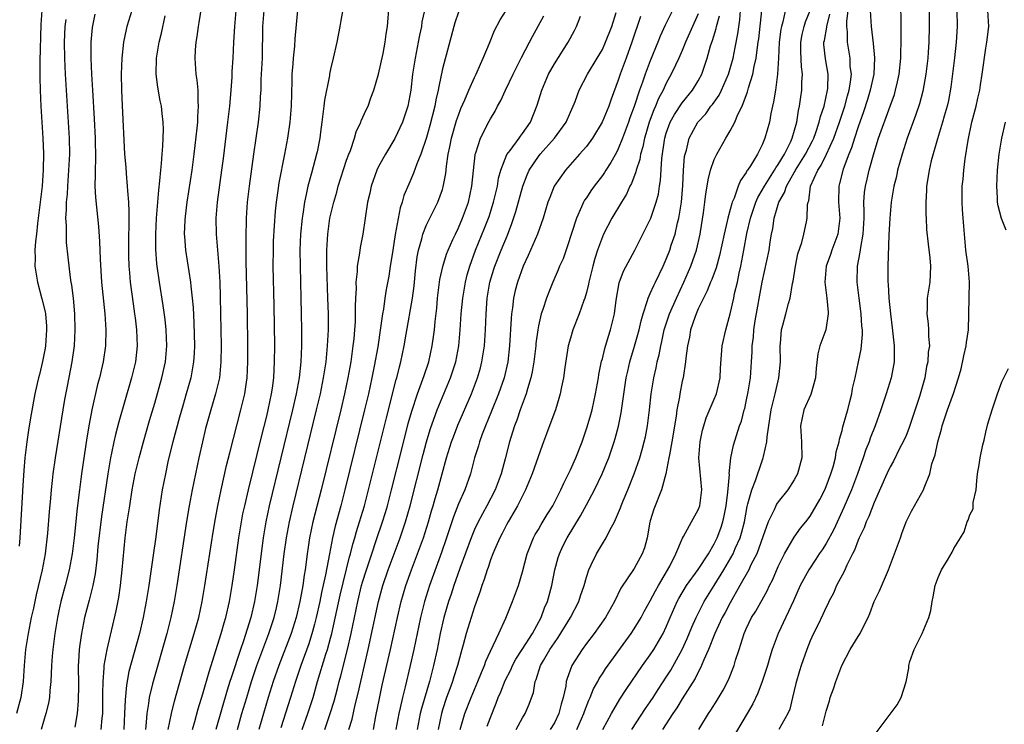
# Model space of a CAD drawing. Units: inches. Extents: x 2643000 to 2646000, y 1518000 to 1519089.
# Drawn here: x 2643230 to 2643353, y 1518412 to 1518500 of the extents above; entities that cross this region are included whole.
import ezdxf

# ---------------------------------------------------------------- set-up
doc = ezdxf.new("R2010")
doc.units = ezdxf.units.IN
doc.header["$MEASUREMENT"] = 0
doc.layers.add('LD26431518_2ft', color=122, linetype='Continuous')

msp = doc.modelspace()

# ---------------------------------------------------------------- linework, layer by layer
at = {"layer": 'LD26431518_2ft'}
for points, elevation in [([(2643253.4, 1518505), (2643252.52, 1518499.48), (2643252.43, 1518499), (2643252.27, 1518497.73), (2643252.13, 1518497), (2643252.04, 1518496.04), (2643252, 1518495), (2643252.15, 1518493), (2643252.28, 1518492.28), (2643252.38, 1518491), (2643252.38, 1518489.62), (2643252.44, 1518489), (2643252.33, 1518487.67), (2643252.33, 1518487), (2643252.27, 1518486.27), (2643251.89, 1518483), (2643251.62, 1518481), (2643251, 1518477), (2643250.79, 1518475.21), (2643250.75, 1518474.75), (2643250.69, 1518473), (2643250.7, 1518472.7), (2643250.84, 1518471), (2643251.47, 1518467), (2643251.51, 1518466.49), (2643251.69, 1518465), (2643251.8, 1518463.8), (2643251.9, 1518461.9), (2643251.95, 1518459), (2643251.91, 1518458.09), (2643251.84, 1518457), (2643251.73, 1518456.27), (2643251.5, 1518455), (2643250.94, 1518453), (2643250.49, 1518451.51), (2643250.08, 1518450.08), (2643249.25, 1518447), (2643248.69, 1518444.69), (2643248.32, 1518443), (2643247.92, 1518441), (2643247.53, 1518438.47), (2643247.12, 1518435.12), (2643246.8, 1518432.8), (2643246.25, 1518429), (2643245.94, 1518427), (2643245.56, 1518425), (2643245.08, 1518423), (2643243.76, 1518418.24), (2643243.45, 1518416.55), (2643243.28, 1518414.72), (2643243.23, 1518413), (2643243.11, 1518411)], 9068), ([(2643270.88, 1518503), (2643270.28, 1518499.72), (2643270.17, 1518499), (2643269.78, 1518497), (2643269.33, 1518495), (2643269, 1518493.65), (2643268.86, 1518493), (2643268.84, 1518492.84), (2643268.24, 1518489.76), (2643268.17, 1518489), (2643268.01, 1518487.99), (2643267.92, 1518487), (2643267.75, 1518485.75), (2643267.63, 1518485), (2643267.3, 1518483.3), (2643267.23, 1518483), (2643266.61, 1518480.61), (2643266.17, 1518479), (2643265.95, 1518477.95), (2643265.72, 1518477), (2643265.51, 1518475.51), (2643265.42, 1518475), (2643265.24, 1518473), (2643265.15, 1518471), (2643265.17, 1518469), (2643265.29, 1518465), (2643265.33, 1518463), (2643265.36, 1518461), (2643265.36, 1518459), (2643265.27, 1518457), (2643265.05, 1518455), (2643264.69, 1518453), (2643264.25, 1518451), (2643261.33, 1518439), (2643260.9, 1518437), (2643260.56, 1518435), (2643259.79, 1518429), (2643259.48, 1518427), (2643259.03, 1518425), (2643258.1, 1518422.1), (2643257.71, 1518421), (2643256.54, 1518417.46), (2643256.41, 1518417), (2643256.07, 1518415.93), (2643254.62, 1518411)], 9060), ([(2643244.34, 1518501.66), (2643243.52, 1518499), (2643243.41, 1518498.59), (2643243.07, 1518497), (2643242.86, 1518495), (2643242.8, 1518493), (2643242.82, 1518491), (2643242.9, 1518489.1), (2643243.23, 1518483), (2643243.36, 1518481.36), (2643243.4, 1518480.6), (2643243.56, 1518479), (2643243.57, 1518478.43), (2643243.7, 1518477), (2643243.77, 1518475.77), (2643243.75, 1518475), (2643243.75, 1518473.75), (2643243.72, 1518473), (2643243.69, 1518471), (2643243.72, 1518470.28), (2643243.74, 1518469), (2643243.83, 1518468.17), (2643243.92, 1518467), (2643244.29, 1518464.29), (2643244.48, 1518463), (2643244.53, 1518462.53), (2643244.72, 1518461), (2643244.79, 1518459), (2643244.57, 1518457), (2643244.09, 1518455), (2643242.48, 1518449.52), (2643242.07, 1518447.93), (2643241.87, 1518447), (2643241.59, 1518445.59), (2643241.46, 1518445), (2643241.11, 1518443), (2643240.33, 1518437.67), (2643239.89, 1518433.89), (2643239.75, 1518432.25), (2643239.52, 1518430.48), (2643239.24, 1518429), (2643238.8, 1518427.2), (2643238.21, 1518425), (2643237.81, 1518423), (2643237.64, 1518421.64), (2643237.54, 1518421), (2643237.47, 1518419.47), (2643237.43, 1518419), (2643237.45, 1518416.55), (2643237.43, 1518414.57), (2643237.3, 1518413), (2643237, 1518411.3)], 9072), ([(2643257.35, 1518411), (2643257.9, 1518413), (2643258.5, 1518415), (2643259.12, 1518417), (2643259.78, 1518419), (2643260.51, 1518421), (2643261.29, 1518423), (2643261.95, 1518425), (2643262.24, 1518426.24), (2643262.41, 1518427), (2643262.73, 1518429), (2643263.2, 1518433), (2643263.47, 1518435), (2643263.84, 1518437), (2643264.31, 1518439), (2643267.25, 1518451), (2643267.72, 1518453), (2643268.12, 1518455), (2643268.23, 1518455.77), (2643268.43, 1518457), (2643268.47, 1518457.53), (2643268.63, 1518459), (2643268.72, 1518461), (2643268.72, 1518463), (2643268.67, 1518465), (2643268.53, 1518469), (2643268.52, 1518471), (2643268.64, 1518473), (2643268.92, 1518475), (2643269.39, 1518477), (2643269.76, 1518478.24), (2643269.96, 1518479), (2643271, 1518482.24), (2643271.27, 1518483), (2643271.47, 1518483.47), (2643271.99, 1518485), (2643272.2, 1518485.8), (2643272.78, 1518487), (2643272.83, 1518487.17), (2643273.45, 1518488.55), (2643273.68, 1518489), (2643274.04, 1518490.04), (2643274.4, 1518491), (2643275, 1518493.02), (2643275.58, 1518495.58), (2643275.84, 1518497), (2643275.96, 1518498.04), (2643276.1, 1518499), (2643276.34, 1518501.66)], 9058), ([(2643326.08, 1518501.92), (2643325.58, 1518499.58), (2643325.41, 1518499), (2643325.35, 1518498.65), (2643325.12, 1518497), (2643325.04, 1518495), (2643324.92, 1518493), (2643324.65, 1518491), (2643324.43, 1518489.57), (2643324.1, 1518488.1), (2643323.9, 1518487), (2643323.35, 1518485), (2643323, 1518484.16), (2643322.42, 1518483), (2643321.53, 1518481.53), (2643321.18, 1518481), (2643321.1, 1518480.9), (2643321, 1518480.7), (2643320.28, 1518479.72), (2643320.01, 1518479), (2643319.49, 1518477.49), (2643319.26, 1518477), (2643319.19, 1518476.81), (2643319, 1518476.06), (2643318.69, 1518475), (2643318.62, 1518474.62), (2643318.24, 1518473), (2643317.68, 1518470.32), (2643317.24, 1518468.76), (2643316.69, 1518467.31), (2643316.55, 1518467), (2643316.11, 1518465.89), (2643315.64, 1518465), (2643315, 1518463.63), (2643314.73, 1518463), (2643314.57, 1518462.57), (2643314.05, 1518461), (2643313.89, 1518460.11), (2643313.65, 1518459), (2643313.45, 1518457.45), (2643313.42, 1518457), (2643313.1, 1518455), (2643313, 1518454.58), (2643312.69, 1518453), (2643312.64, 1518452.64), (2643312.33, 1518451), (2643312.22, 1518450.22), (2643311.7, 1518447), (2643311.39, 1518445.39), (2643311.34, 1518445), (2643310.94, 1518443), (2643310.4, 1518441), (2643309.43, 1518438.57), (2643309, 1518437.1), (2643308.96, 1518436.96), (2643308.59, 1518435), (2643308.27, 1518433.73), (2643307.99, 1518433), (2643307, 1518431.13), (2643305.33, 1518428.67), (2643304.52, 1518427), (2643303.38, 1518425), (2643301.96, 1518423), (2643301, 1518421.75), (2643300.46, 1518421), (2643299.19, 1518419), (2643299.12, 1518418.88), (2643298.6, 1518417.4), (2643298.49, 1518417), (2643298.42, 1518416.42), (2643298.11, 1518415), (2643297.85, 1518414.15), (2643297.57, 1518413), (2643297, 1518411.85), (2643296.49, 1518411)], 9032), ([(2643315.09, 1518411), (2643316.28, 1518413), (2643316.58, 1518413.42), (2643317.35, 1518414.65), (2643318.1, 1518415.9), (2643318.77, 1518417.23), (2643319.48, 1518419), (2643319.68, 1518419.68), (2643320.1, 1518421), (2643320.34, 1518421.66), (2643320.74, 1518423), (2643321, 1518423.6), (2643321.68, 1518425), (2643322.19, 1518425.81), (2643323.64, 1518428.36), (2643323.93, 1518429), (2643324.3, 1518429.7), (2643325, 1518431.39), (2643325.78, 1518433), (2643327, 1518435.08), (2643327.81, 1518436.19), (2643328.47, 1518437), (2643329, 1518437.68), (2643329.77, 1518439), (2643330.2, 1518439.8), (2643330.82, 1518441), (2643331, 1518441.42), (2643331.61, 1518443), (2643331.88, 1518443.88), (2643332.18, 1518445), (2643332.27, 1518445.73), (2643332.63, 1518447), (2643332.66, 1518447.34), (2643333, 1518448.43), (2643333.11, 1518448.89), (2643333.53, 1518450.47), (2643333.7, 1518451), (2643333.95, 1518452.05), (2643334.22, 1518453), (2643334.32, 1518453.68), (2643334.64, 1518455), (2643335.07, 1518457), (2643335.39, 1518458.61), (2643335.55, 1518460.45), (2643335.54, 1518461), (2643335.48, 1518461.48), (2643335.4, 1518463), (2643335.13, 1518465), (2643334.9, 1518467), (2643334.94, 1518469), (2643335.28, 1518470.72), (2643335.33, 1518471.33), (2643335.64, 1518473), (2643335.75, 1518475), (2643335.78, 1518475.78), (2643335.74, 1518477), (2643335.81, 1518478.19), (2643335.92, 1518479), (2643336.12, 1518479.88), (2643336.39, 1518481), (2643337, 1518483.2), (2643337.54, 1518485), (2643339.01, 1518489), (2643339.54, 1518490.46), (2643339.7, 1518491), (2643339.95, 1518492.05), (2643340.15, 1518493), (2643340.34, 1518495), (2643340.33, 1518495.67), (2643340.37, 1518497), (2643340.4, 1518498.4), (2643340.37, 1518499.63), (2643340.36, 1518501.64)], 9022), ([(2643232.86, 1518501), (2643232.75, 1518499.25), (2643232.63, 1518494.63), (2643232.61, 1518492.61), (2643232.66, 1518491), (2643232.75, 1518489), (2643233.01, 1518485), (2643233.08, 1518483.08), (2643233.05, 1518481.05), (2643232.89, 1518479), (2643232.42, 1518475), (2643232.32, 1518474.32), (2643232.19, 1518473), (2643232.06, 1518472.06), (2643232, 1518471), (2643232.02, 1518469.98), (2643232, 1518469), (2643232.31, 1518467), (2643232.88, 1518464.88), (2643233.27, 1518463.27), (2643233.31, 1518463), (2643233.46, 1518461.46), (2643233.47, 1518461), (2643233.33, 1518459), (2643233.29, 1518458.71), (2643232.96, 1518457.04), (2643232.58, 1518455.42), (2643232.46, 1518455), (2643232.29, 1518454.29), (2643232.01, 1518453), (2643231.53, 1518450.47), (2643231.24, 1518448.76), (2643230.97, 1518447), (2643230.73, 1518445), (2643230.6, 1518443.4), (2643230.48, 1518441.52), (2643230.13, 1518435), (2643230.05, 1518433.95)], 9078), ([(2643239.48, 1518500.52), (2643239.15, 1518498.85), (2643238.99, 1518497), (2643239, 1518495), (2643239.08, 1518493), (2643239.19, 1518491), (2643239.41, 1518487.41), (2643239.53, 1518485), (2643239.57, 1518482.43), (2643239.52, 1518481), (2643239.55, 1518480.45), (2643239.51, 1518479), (2643239.56, 1518477.56), (2643239.95, 1518473.95), (2643240.09, 1518472.09), (2643240.15, 1518469.85), (2643240.33, 1518467), (2643240.75, 1518463), (2643240.88, 1518461), (2643240.83, 1518459), (2643240.55, 1518457), (2643240.08, 1518455), (2643239.84, 1518454.16), (2643239.12, 1518451), (2643238.78, 1518449.22), (2643238.49, 1518447.51), (2643237.83, 1518443), (2643237.57, 1518441), (2643237.3, 1518438.7), (2643236.92, 1518435), (2643236.65, 1518433), (2643236.29, 1518431), (2643235.8, 1518429), (2643235.25, 1518427), (2643235, 1518425.85), (2643234.82, 1518425), (2643234.49, 1518423), (2643234.23, 1518421), (2643234.16, 1518420.16), (2643234.08, 1518419), (2643234.05, 1518417.95), (2643234, 1518417), (2643233.87, 1518415.87), (2643233.81, 1518415), (2643233.7, 1518414.3), (2643233.38, 1518413), (2643232.79, 1518411)], 9074), ([(2643240.29, 1518411), (2643240.42, 1518412.42), (2643240.49, 1518413), (2643240.51, 1518415), (2643240.5, 1518415.5), (2643240.52, 1518417), (2643240.67, 1518418.67), (2643240.67, 1518419), (2643241.02, 1518421), (2643242.17, 1518425.83), (2643242.49, 1518427.51), (2643242.71, 1518429), (2643242.93, 1518431), (2643243.29, 1518435), (2643243.55, 1518437), (2643243.76, 1518438.24), (2643243.86, 1518439), (2643244.18, 1518441), (2643244.56, 1518443), (2643245.04, 1518445), (2643245.59, 1518447), (2643246.35, 1518449.65), (2643247, 1518451.85), (2643247.9, 1518455), (2643248.32, 1518457), (2643248.49, 1518459), (2643248.42, 1518461), (2643248.29, 1518462.29), (2643248.06, 1518464.06), (2643247.58, 1518467), (2643247.3, 1518469), (2643247.26, 1518469.26), (2643247.13, 1518471.13), (2643247.13, 1518473), (2643247.23, 1518475), (2643247.5, 1518478.5), (2643247.65, 1518479.65), (2643247.75, 1518481), (2643247.85, 1518481.85), (2643247.92, 1518483), (2643248.02, 1518484.02), (2643248.08, 1518486.08), (2643248.05, 1518487), (2643247.91, 1518488.09), (2643247.82, 1518489), (2643247.68, 1518489.68), (2643247.37, 1518491.37), (2643247.18, 1518493), (2643247.23, 1518495), (2643247.55, 1518497), (2643247.84, 1518498.16), (2643248.31, 1518500.31)], 9070), ([(2643257.13, 1518501), (2643256.97, 1518498.97), (2643256.85, 1518497), (2643256.75, 1518495), (2643256.65, 1518493.35), (2643256.64, 1518492.64), (2643256.48, 1518490.48), (2643256.34, 1518489), (2643256.11, 1518487), (2643255.54, 1518482.46), (2643255.36, 1518481), (2643254.8, 1518477), (2643254.63, 1518475), (2643254.66, 1518473), (2643255.02, 1518469), (2643255.13, 1518467), (2643255.19, 1518465.19), (2643255.24, 1518463), (2643255.31, 1518459), (2643255.28, 1518457), (2643255.08, 1518455), (2643254.61, 1518453), (2643254.01, 1518451), (2643253.35, 1518448.65), (2643252.95, 1518447), (2643252.51, 1518445), (2643252.09, 1518443), (2643251.69, 1518441), (2643251.32, 1518439), (2643250.98, 1518437.02), (2643249.76, 1518429), (2643249.44, 1518427), (2643249.02, 1518425), (2643248.51, 1518423), (2643246.78, 1518417), (2643246.72, 1518416.72), (2643246.31, 1518415), (2643246.23, 1518414.23), (2643246.02, 1518413), (2643245.93, 1518411.93), (2643245.82, 1518411)], 9066), ([(2643248.68, 1518411), (2643249.07, 1518413), (2643249.45, 1518414.55), (2643250.73, 1518419), (2643251.93, 1518423), (2643252.49, 1518425), (2643252.93, 1518427), (2643253.26, 1518429), (2643254.29, 1518435.71), (2643254.59, 1518437.41), (2643254.89, 1518439), (2643255.3, 1518441), (2643255.98, 1518444.02), (2643256.38, 1518445.62), (2643257.78, 1518451), (2643258.26, 1518453), (2643258.46, 1518454.46), (2643258.55, 1518455), (2643258.65, 1518457), (2643258.65, 1518459), (2643258.59, 1518463), (2643258.45, 1518469.55), (2643258.44, 1518471), (2643258.45, 1518472.45), (2643258.43, 1518473), (2643258.48, 1518474.48), (2643258.47, 1518475), (2643258.61, 1518477), (2643258.84, 1518479), (2643259.38, 1518483), (2643259.98, 1518487), (2643260.18, 1518489), (2643260.23, 1518490.23), (2643260.29, 1518491), (2643260.33, 1518492.33), (2643260.46, 1518495), (2643260.53, 1518499), (2643260.69, 1518501)], 9064), ([(2643251.72, 1518411), (2643252.01, 1518412.01), (2643252.42, 1518413.58), (2643253, 1518415.45), (2643253.79, 1518418.21), (2643255.29, 1518423), (2643255.67, 1518424.33), (2643255.88, 1518425), (2643256.33, 1518427), (2643256.67, 1518429), (2643256.97, 1518430.97), (2643257.52, 1518435), (2643257.85, 1518437), (2643258.03, 1518437.97), (2643258.25, 1518439), (2643258.72, 1518441), (2643260.36, 1518447.64), (2643261, 1518450.2), (2643261.19, 1518451), (2643261.6, 1518453), (2643261.71, 1518453.71), (2643261.88, 1518455), (2643261.93, 1518456.07), (2643261.99, 1518457), (2643262.01, 1518459), (2643261.93, 1518464.07), (2643261.83, 1518469), (2643261.84, 1518471), (2643261.87, 1518472.13), (2643261.97, 1518474.03), (2643262.12, 1518475.88), (2643262.23, 1518477), (2643262.45, 1518478.45), (2643262.58, 1518479.42), (2643263.29, 1518483), (2643263.66, 1518485), (2643263.94, 1518487), (2643264.1, 1518489), (2643264.19, 1518492.19), (2643264.2, 1518493), (2643264.32, 1518494.32), (2643264.35, 1518495), (2643264.53, 1518496.53), (2643264.58, 1518497.42), (2643264.75, 1518499.25), (2643264.89, 1518501)], 9062), ([(2643280.75, 1518501), (2643280.43, 1518499.57), (2643280.36, 1518499), (2643280.11, 1518497.89), (2643279.97, 1518497), (2643279.57, 1518495), (2643279.26, 1518493), (2643279.02, 1518491), (2643278.65, 1518489), (2643278, 1518487), (2643277.04, 1518484.96), (2643275.85, 1518483), (2643275, 1518481.47), (2643274.77, 1518481), (2643274.06, 1518479), (2643273.89, 1518478.11), (2643273.62, 1518477), (2643273.04, 1518473), (2643272.7, 1518471.3), (2643272.63, 1518470.63), (2643272.34, 1518469), (2643272.33, 1518468.33), (2643272.17, 1518467), (2643272.19, 1518466.19), (2643272.12, 1518465), (2643272.08, 1518463.92), (2643272.09, 1518463), (2643272.06, 1518462.06), (2643272, 1518461), (2643271.9, 1518459.9), (2643271.8, 1518459), (2643271.51, 1518457), (2643271.15, 1518455), (2643270.73, 1518453), (2643270.26, 1518451), (2643267.8, 1518441), (2643266.78, 1518437), (2643266.37, 1518435), (2643266.18, 1518433.82), (2643266.06, 1518433), (2643265.93, 1518431.93), (2643265.8, 1518431), (2643265.68, 1518430.32), (2643265.51, 1518429), (2643265.42, 1518428.58), (2643265.16, 1518427), (2643264.69, 1518425), (2643264.05, 1518423), (2643262.51, 1518419), (2643261.83, 1518417), (2643261.2, 1518415), (2643260.59, 1518413), (2643260.03, 1518411)], 9056), ([(2643285, 1518500.78), (2643284.55, 1518499.45), (2643284.42, 1518499), (2643283, 1518493.69), (2643282.52, 1518491.48), (2643282.46, 1518491), (2643282.18, 1518489.82), (2643282.04, 1518489), (2643281.43, 1518486.57), (2643281, 1518485.08), (2643280.29, 1518483), (2643279.8, 1518481.8), (2643279.39, 1518480.61), (2643278.77, 1518479.23), (2643278.18, 1518477.82), (2643277.97, 1518477), (2643277.7, 1518476.3), (2643277.07, 1518472.93), (2643276.77, 1518471), (2643276.55, 1518469.45), (2643276.47, 1518469), (2643276.27, 1518467.73), (2643275.95, 1518466.05), (2643275.79, 1518465), (2643275.61, 1518463.61), (2643275.49, 1518463), (2643275.26, 1518461.26), (2643274.89, 1518458.89), (2643274.46, 1518456.46), (2643274.17, 1518455), (2643273.74, 1518453), (2643273.26, 1518451), (2643270.79, 1518441), (2643270.26, 1518439), (2643269.56, 1518436.44), (2643269.24, 1518435), (2643268.85, 1518433), (2643268.37, 1518430.37), (2643267.87, 1518428.13), (2643267.65, 1518427), (2643267.21, 1518425), (2643267, 1518424.17), (2643266.75, 1518423.25), (2643266.27, 1518421.73), (2643265.27, 1518419), (2643264.61, 1518417), (2643263.99, 1518415), (2643262.78, 1518411.22)], 9054), ([(2643265.43, 1518411), (2643266.14, 1518413), (2643266.8, 1518415), (2643267.37, 1518417), (2643268.42, 1518420.42), (2643268.61, 1518421), (2643269, 1518422.43), (2643269.15, 1518423), (2643270.19, 1518427.81), (2643271.38, 1518432.62), (2643271.5, 1518433), (2643271.79, 1518434.21), (2643272.04, 1518435), (2643272.24, 1518435.76), (2643272.63, 1518437), (2643273.22, 1518439), (2643273.75, 1518441), (2643275.99, 1518450.01), (2643277.21, 1518454.79), (2643277.28, 1518455), (2643277.61, 1518456.39), (2643277.8, 1518457), (2643278.22, 1518459), (2643278.46, 1518460.46), (2643279.26, 1518465), (2643279.46, 1518466.54), (2643279.62, 1518468.38), (2643279.83, 1518470.17), (2643280, 1518471), (2643280.41, 1518472.41), (2643280.54, 1518473), (2643281, 1518474.15), (2643281.27, 1518474.73), (2643282.42, 1518477), (2643283, 1518478.6), (2643283.1, 1518478.9), (2643283.41, 1518480.59), (2643283.49, 1518481.49), (2643283.72, 1518483), (2643283.9, 1518483.9), (2643284.14, 1518485), (2643284.77, 1518487.23), (2643285, 1518487.9), (2643285.3, 1518488.7), (2643285.79, 1518489.79), (2643286.28, 1518491), (2643287, 1518492.6), (2643287.2, 1518493), (2643287.74, 1518494.26), (2643288.1, 1518495), (2643288.88, 1518496.88), (2643289.51, 1518498.49), (2643290.2, 1518499.8), (2643290.95, 1518501)], 9052), ([(2643268.26, 1518411), (2643268.96, 1518413), (2643269.45, 1518414.55), (2643269.87, 1518416.13), (2643270.08, 1518417), (2643270.29, 1518417.71), (2643271.11, 1518421), (2643271.56, 1518423), (2643272.39, 1518427), (2643272.88, 1518429), (2643273, 1518429.44), (2643273.48, 1518431), (2643274.15, 1518433), (2643274.76, 1518434.76), (2643275.51, 1518437), (2643275.85, 1518438.15), (2643276.1, 1518439), (2643276.62, 1518441), (2643277.9, 1518446.1), (2643278.71, 1518449.29), (2643279.15, 1518450.85), (2643279.86, 1518453), (2643280.38, 1518454.38), (2643280.69, 1518455.31), (2643281.27, 1518457), (2643281.72, 1518459), (2643281.88, 1518460.12), (2643281.98, 1518461), (2643282.07, 1518462.07), (2643282.27, 1518463.73), (2643282.39, 1518465), (2643282.68, 1518467.32), (2643283.04, 1518468.96), (2643283.51, 1518470.49), (2643283.71, 1518471), (2643284.31, 1518472.31), (2643284.61, 1518473), (2643285, 1518473.8), (2643285.51, 1518475), (2643286.24, 1518477), (2643286.69, 1518479), (2643287.08, 1518482.92), (2643287.1, 1518483), (2643287.16, 1518483.16), (2643287.74, 1518485), (2643288.85, 1518487.15), (2643289, 1518487.43), (2643289.6, 1518488.4), (2643289.9, 1518489), (2643290.29, 1518489.71), (2643290.89, 1518491), (2643291.84, 1518493), (2643292.88, 1518495.12), (2643293.88, 1518497), (2643294.26, 1518497.74), (2643295.68, 1518500.32)], 9050), ([(2643274.35, 1518411), (2643274.66, 1518412.66), (2643275.11, 1518414.89), (2643275.47, 1518416.53), (2643276.49, 1518421), (2643277.36, 1518425), (2643277.83, 1518427), (2643278.42, 1518429), (2643279.12, 1518431), (2643279.89, 1518433), (2643280.62, 1518435), (2643281.25, 1518437), (2643281.64, 1518438.36), (2643281.84, 1518439), (2643282.09, 1518439.91), (2643282.42, 1518441), (2643283.52, 1518445), (2643284.14, 1518447), (2643284.36, 1518447.64), (2643284.91, 1518449.09), (2643286.61, 1518453), (2643287.39, 1518455), (2643287.75, 1518456.25), (2643287.94, 1518457), (2643288.24, 1518459), (2643288.36, 1518461), (2643288.45, 1518463), (2643288.6, 1518465), (2643288.93, 1518467), (2643289.41, 1518468.59), (2643289.53, 1518469), (2643290.32, 1518471), (2643291.12, 1518472.88), (2643291.69, 1518474.31), (2643292.18, 1518475.82), (2643293.04, 1518479), (2643293.58, 1518480.42), (2643293.84, 1518481), (2643295, 1518482.7), (2643295.24, 1518483), (2643297.03, 1518485), (2643298.46, 1518487), (2643299, 1518488.25), (2643299.35, 1518489), (2643299.58, 1518489.58), (2643300.11, 1518491), (2643301.16, 1518493), (2643302.37, 1518495), (2643303, 1518496.09), (2643303.41, 1518497), (2643304.17, 1518499), (2643304.74, 1518500.74)], 9046), ([(2643311.76, 1518501), (2643310.85, 1518499.15), (2643310.23, 1518497.77), (2643309.95, 1518497), (2643309, 1518494.67), (2643308.35, 1518493), (2643308.02, 1518492.02), (2643307.64, 1518491), (2643307, 1518488.98), (2643306.46, 1518487.54), (2643306.28, 1518487), (2643305.54, 1518485), (2643305, 1518483.66), (2643304.78, 1518483.22), (2643304.06, 1518481.94), (2643303.44, 1518481), (2643303.28, 1518480.72), (2643303, 1518480.32), (2643301.98, 1518479), (2643301.58, 1518478.42), (2643301, 1518477.55), (2643300.77, 1518477.23), (2643300.65, 1518477), (2643300.41, 1518476.41), (2643299.75, 1518475), (2643298.61, 1518471.39), (2643298.08, 1518469.92), (2643297.66, 1518469), (2643297.48, 1518468.52), (2643296.82, 1518467), (2643296.29, 1518465.71), (2643296.03, 1518465), (2643295.55, 1518463.55), (2643295.35, 1518463), (2643295, 1518461.5), (2643294.91, 1518461), (2643294.68, 1518459.32), (2643294.66, 1518459), (2643294.44, 1518457), (2643294.24, 1518455.76), (2643294.07, 1518455), (2643293.65, 1518453.65), (2643293.48, 1518453), (2643292.72, 1518451), (2643292.29, 1518449.71), (2643292.01, 1518449), (2643291.55, 1518447.55), (2643291.39, 1518447), (2643290.86, 1518444.86), (2643290.35, 1518443), (2643289.58, 1518441), (2643288.54, 1518439), (2643287.46, 1518437), (2643287, 1518436.03), (2643286.57, 1518435), (2643285.15, 1518431.15), (2643284.42, 1518429), (2643284.08, 1518427.92), (2643283.77, 1518427), (2643283.18, 1518425), (2643282.71, 1518423), (2643282.32, 1518421), (2643281.88, 1518419), (2643281.36, 1518417), (2643280.37, 1518413.63), (2643280.22, 1518413), (2643279.83, 1518411)], 9042), ([(2643315, 1518500.56), (2643313.42, 1518497), (2643313, 1518495.99), (2643312.56, 1518495), (2643312.14, 1518494.14), (2643311.62, 1518493), (2643311, 1518491.89), (2643310.59, 1518491), (2643310.03, 1518489.97), (2643309.65, 1518489), (2643309.44, 1518488.56), (2643308.86, 1518487), (2643308.44, 1518485.56), (2643308.26, 1518485), (2643308.07, 1518483.93), (2643307.78, 1518483), (2643307.68, 1518482.32), (2643307.24, 1518481), (2643307.2, 1518480.8), (2643306.66, 1518479.34), (2643306.46, 1518479), (2643306.01, 1518477.99), (2643305.39, 1518477), (2643304.2, 1518475), (2643303.15, 1518473), (2643303, 1518472.66), (2643302.4, 1518471), (2643302.06, 1518469.94), (2643301.8, 1518469), (2643301.3, 1518467), (2643301.26, 1518466.74), (2643301, 1518465.7), (2643300.8, 1518465), (2643300.67, 1518464.67), (2643300.09, 1518463), (2643299.31, 1518461), (2643299, 1518459.97), (2643298.74, 1518459), (2643298.32, 1518456.32), (2643298.14, 1518455), (2643297.9, 1518453.9), (2643297.73, 1518453), (2643297.57, 1518452.43), (2643297.12, 1518451), (2643296.56, 1518449.44), (2643296, 1518448), (2643295.64, 1518447), (2643295.46, 1518446.54), (2643294.24, 1518443), (2643293.4, 1518441), (2643293, 1518440.24), (2643292.39, 1518439), (2643291.22, 1518437), (2643291, 1518436.6), (2643290.47, 1518435.53), (2643290.17, 1518435), (2643289.5, 1518433.5), (2643289.29, 1518433), (2643289, 1518432.22), (2643288.71, 1518431.29), (2643288.59, 1518431), (2643288.23, 1518429.77), (2643287.93, 1518429), (2643287.71, 1518428.29), (2643287, 1518426.34), (2643285.97, 1518423), (2643285.6, 1518421.6), (2643285.42, 1518421), (2643285, 1518419.48), (2643284.88, 1518419), (2643284.42, 1518417.58), (2643284.25, 1518417), (2643283.9, 1518416.1), (2643283.52, 1518415), (2643283, 1518413.47), (2643282.86, 1518413), (2643282.45, 1518411)], 9040), ([(2643285.22, 1518411), (2643285.81, 1518413), (2643286.57, 1518415), (2643287.42, 1518417), (2643287.86, 1518418.14), (2643288.25, 1518419), (2643288.44, 1518419.56), (2643289, 1518420.79), (2643290.06, 1518423), (2643290.92, 1518424.92), (2643291.77, 1518427), (2643292.5, 1518429), (2643293, 1518430.72), (2643293.59, 1518433), (2643294.4, 1518435), (2643294.61, 1518435.39), (2643295, 1518436.03), (2643295.35, 1518436.65), (2643296.1, 1518437.9), (2643296.8, 1518439), (2643297.82, 1518441), (2643298.18, 1518441.82), (2643298.78, 1518443), (2643299, 1518443.48), (2643299.67, 1518445), (2643300.46, 1518447), (2643301.12, 1518448.88), (2643301.57, 1518450.43), (2643301.72, 1518451), (2643302.16, 1518453), (2643302.52, 1518455), (2643302.58, 1518455.42), (2643302.91, 1518457.09), (2643303, 1518457.39), (2643303.3, 1518458.7), (2643303.76, 1518460.24), (2643304.02, 1518461), (2643304.51, 1518463), (2643304.72, 1518464.72), (2643305.1, 1518466.9), (2643305.64, 1518468.36), (2643307.08, 1518471), (2643308.07, 1518473), (2643309, 1518474.83), (2643309.07, 1518475), (2643309.75, 1518477), (2643310.01, 1518477.99), (2643310.15, 1518479), (2643310.28, 1518479.72), (2643310.44, 1518482.44), (2643310.77, 1518484.77), (2643310.81, 1518485), (2643311, 1518485.63), (2643311.5, 1518487), (2643312.02, 1518487.98), (2643313, 1518489.41), (2643314.29, 1518491), (2643315, 1518492.19), (2643315.44, 1518493), (2643315.64, 1518493.64), (2643316.12, 1518495), (2643316.55, 1518496.55), (2643316.7, 1518497), (2643316.79, 1518497.21), (2643317.25, 1518498.74), (2643317.3, 1518499), (2643317.67, 1518500.33)], 9038), ([(2643288.58, 1518411.42), (2643289, 1518412.51), (2643289.72, 1518414.28), (2643289.97, 1518415), (2643290.29, 1518415.71), (2643290.86, 1518417.14), (2643291.54, 1518418.46), (2643291.76, 1518419), (2643292.19, 1518419.81), (2643292.97, 1518421), (2643294.25, 1518423), (2643295.33, 1518425), (2643295.77, 1518426.23), (2643296.13, 1518427), (2643296.69, 1518429), (2643297.06, 1518431), (2643297.47, 1518432.53), (2643297.62, 1518433), (2643298.06, 1518433.94), (2643298.61, 1518435), (2643300.28, 1518437.72), (2643301, 1518439.12), (2643302, 1518441), (2643302.99, 1518443), (2643303.58, 1518444.42), (2643303.8, 1518445), (2643304.11, 1518445.89), (2643304.48, 1518447), (2643304.6, 1518447.4), (2643305.03, 1518448.97), (2643305.37, 1518450.63), (2643306, 1518455), (2643306.17, 1518455.83), (2643306.44, 1518457), (2643307.04, 1518458.96), (2643307.6, 1518461), (2643307.84, 1518462.16), (2643308.09, 1518463), (2643308.67, 1518464.67), (2643308.74, 1518465), (2643309, 1518465.56), (2643309.43, 1518466.57), (2643309.65, 1518467), (2643310.61, 1518469), (2643311, 1518469.88), (2643311.43, 1518471), (2643311.63, 1518471.63), (2643312.1, 1518473), (2643312.42, 1518474.42), (2643312.58, 1518475), (2643312.89, 1518477), (2643313.06, 1518479.06), (2643313.16, 1518481), (2643313.3, 1518482.7), (2643313.36, 1518483), (2643313.51, 1518483.51), (2643313.86, 1518485), (2643314.93, 1518487), (2643315.93, 1518488.07), (2643316.59, 1518489), (2643316.78, 1518489.22), (2643317.62, 1518490.38), (2643317.92, 1518491), (2643318.79, 1518493), (2643319.35, 1518495), (2643319.63, 1518496.37), (2643319.95, 1518498.05), (2643320.19, 1518499.81), (2643320.29, 1518501)], 9036), ([(2643292.23, 1518411), (2643293, 1518412.45), (2643293.35, 1518413), (2643293.85, 1518414.15), (2643294.38, 1518415.62), (2643294.6, 1518417), (2643294.73, 1518417.27), (2643295.27, 1518419), (2643295.63, 1518419.63), (2643296.45, 1518421), (2643297, 1518421.85), (2643297.48, 1518422.52), (2643299, 1518425), (2643300.05, 1518427), (2643300.28, 1518427.72), (2643300.72, 1518429), (2643301, 1518430.05), (2643301.31, 1518431), (2643301.62, 1518431.62), (2643302.27, 1518433), (2643303, 1518434.23), (2643303.48, 1518435), (2643303.94, 1518435.94), (2643304.51, 1518437), (2643305.28, 1518438.72), (2643305.36, 1518439), (2643305.6, 1518439.6), (2643306.2, 1518441), (2643307, 1518443), (2643307.68, 1518445), (2643307.98, 1518446.02), (2643308.24, 1518447), (2643308.38, 1518447.62), (2643308.64, 1518449), (2643308.9, 1518451), (2643309.12, 1518453), (2643309.45, 1518455), (2643309.74, 1518456.26), (2643309.88, 1518457), (2643310.11, 1518457.89), (2643310.3, 1518459), (2643310.44, 1518459.56), (2643310.75, 1518461), (2643311.42, 1518463), (2643312.29, 1518465), (2643313.21, 1518467), (2643314.06, 1518469), (2643314.32, 1518469.68), (2643314.77, 1518471), (2643315.22, 1518473), (2643315.27, 1518473.27), (2643315.66, 1518475.66), (2643315.83, 1518477), (2643315.95, 1518478.05), (2643316.13, 1518479), (2643316.23, 1518479.77), (2643316.55, 1518481), (2643317, 1518482.32), (2643317.31, 1518483), (2643318.45, 1518485), (2643319, 1518485.92), (2643319.57, 1518487), (2643319.97, 1518487.97), (2643320.49, 1518489), (2643321.18, 1518490.82), (2643321.29, 1518491.29), (2643321.82, 1518493), (2643321.99, 1518493.99), (2643322.24, 1518495), (2643322.41, 1518496.41), (2643322.51, 1518497), (2643322.57, 1518497.43), (2643322.97, 1518501)], 9034), ([(2643299.82, 1518411), (2643300.7, 1518413), (2643300.76, 1518413.24), (2643301.32, 1518414.68), (2643301.48, 1518415), (2643301.91, 1518416.09), (2643302.42, 1518417), (2643302.61, 1518417.39), (2643303, 1518417.96), (2643303.4, 1518418.6), (2643306.62, 1518423), (2643307, 1518423.58), (2643307.54, 1518424.46), (2643307.85, 1518425), (2643308.25, 1518425.75), (2643309, 1518427.09), (2643309.65, 1518428.35), (2643310.02, 1518429), (2643311.43, 1518431.43), (2643312.21, 1518433), (2643313.04, 1518434.96), (2643313.17, 1518435.17), (2643314.16, 1518437), (2643315, 1518438.5), (2643315.18, 1518439), (2643315.43, 1518441), (2643315.09, 1518445), (2643315.23, 1518447), (2643315.54, 1518448.46), (2643315.69, 1518449), (2643316, 1518450), (2643317, 1518452.33), (2643317.27, 1518453), (2643317.73, 1518455), (2643317.8, 1518456.2), (2643318.01, 1518459), (2643318.44, 1518461), (2643319, 1518463.03), (2643319.44, 1518465), (2643319.55, 1518465.55), (2643319.9, 1518467), (2643320.12, 1518468.12), (2643320.33, 1518469), (2643320.72, 1518471), (2643321.09, 1518473.09), (2643321.53, 1518475), (2643322.2, 1518477), (2643322.44, 1518477.56), (2643323, 1518478.5), (2643323.27, 1518479), (2643324.55, 1518481), (2643324.7, 1518481.3), (2643325, 1518481.7), (2643325.78, 1518483), (2643326.57, 1518484.57), (2643326.76, 1518485), (2643327.32, 1518487), (2643327.54, 1518488.46), (2643327.68, 1518489), (2643327.82, 1518490.18), (2643327.96, 1518491), (2643327.97, 1518491.97), (2643328.03, 1518493), (2643327.92, 1518493.92), (2643327.84, 1518495.84), (2643327.83, 1518497), (2643328.02, 1518497.98), (2643328.26, 1518499), (2643328.44, 1518499.56), (2643329.01, 1518501)], 9030), ([(2643303.05, 1518411), (2643304.13, 1518413), (2643305.2, 1518414.8), (2643305.99, 1518416.01), (2643308.03, 1518419), (2643309, 1518420.35), (2643309.43, 1518421), (2643310.6, 1518423), (2643311, 1518423.83), (2643311.49, 1518425), (2643312.37, 1518427), (2643312.59, 1518427.41), (2643313.52, 1518429), (2643315, 1518431.04), (2643316.27, 1518433), (2643317, 1518434.24), (2643317.38, 1518435), (2643317.82, 1518436.18), (2643318.08, 1518437), (2643318.26, 1518437.74), (2643318.5, 1518439), (2643318.71, 1518440.71), (2643318.89, 1518442.89), (2643318.88, 1518443), (2643319.09, 1518445), (2643319.42, 1518446.58), (2643320.18, 1518449), (2643320.4, 1518449.6), (2643320.74, 1518451), (2643320.81, 1518451.19), (2643321, 1518452.06), (2643321.24, 1518453.24), (2643321.54, 1518455), (2643321.68, 1518457), (2643321.75, 1518458.25), (2643321.76, 1518459), (2643321.9, 1518460.1), (2643321.96, 1518461), (2643322.14, 1518462.14), (2643322.98, 1518467), (2643323.87, 1518471), (2643324.02, 1518472.02), (2643324.18, 1518473), (2643324.32, 1518473.68), (2643324.5, 1518475), (2643325.08, 1518477), (2643325.79, 1518478.21), (2643326.03, 1518479), (2643327, 1518480.72), (2643327.11, 1518480.89), (2643327.16, 1518481), (2643328.42, 1518483), (2643329.31, 1518484.69), (2643329.45, 1518485), (2643329.72, 1518485.72), (2643330.15, 1518487), (2643330.3, 1518487.7), (2643330.74, 1518489), (2643331.19, 1518491), (2643331.21, 1518491.21), (2643331.26, 1518493), (2643330.92, 1518494.92), (2643330.73, 1518496.73), (2643330.72, 1518497), (2643330.78, 1518497.22), (2643331.09, 1518498.91), (2643331.09, 1518499), (2643331.47, 1518500.53)], 9028), ([(2643306.68, 1518411), (2643308.39, 1518413.61), (2643309, 1518414.45), (2643309.38, 1518415), (2643310, 1518416), (2643311, 1518417.54), (2643311.56, 1518418.44), (2643312.98, 1518421), (2643313.61, 1518422.39), (2643314.18, 1518423.82), (2643314.72, 1518425), (2643315.48, 1518426.52), (2643315.76, 1518427), (2643317, 1518429), (2643318.2, 1518431), (2643319.36, 1518433), (2643319.63, 1518433.63), (2643320.26, 1518435), (2643320.43, 1518435.57), (2643320.78, 1518437), (2643321.11, 1518438.89), (2643321.22, 1518439.22), (2643321.7, 1518441), (2643322.15, 1518442.15), (2643323, 1518444.64), (2643323.14, 1518445), (2643323.16, 1518445.16), (2643323.59, 1518447), (2643323.62, 1518447.62), (2643324.12, 1518451), (2643324.5, 1518452.5), (2643324.61, 1518453), (2643325, 1518454.64), (2643325.1, 1518455), (2643325.28, 1518457), (2643325.26, 1518459), (2643325.3, 1518459.3), (2643325.43, 1518461), (2643325.6, 1518461.6), (2643325.95, 1518463), (2643326.3, 1518464.3), (2643326.5, 1518465), (2643326.8, 1518466.8), (2643326.88, 1518467.12), (2643327.16, 1518469), (2643327.48, 1518470.52), (2643327.96, 1518471.96), (2643328.22, 1518473), (2643328.54, 1518474.54), (2643328.63, 1518475), (2643328.69, 1518476.69), (2643328.75, 1518477), (2643328.83, 1518477.17), (2643329.05, 1518479), (2643329.95, 1518481), (2643330.38, 1518481.62), (2643331.04, 1518483), (2643331.95, 1518485), (2643332.67, 1518487), (2643332.74, 1518487.26), (2643333.33, 1518489), (2643333.68, 1518490.32), (2643333.88, 1518491), (2643334.06, 1518492.06), (2643334.16, 1518493), (2643334.03, 1518493.97), (2643334, 1518495), (2643333.66, 1518497), (2643333.68, 1518498.32), (2643333.61, 1518499), (2643333.6, 1518499.6), (2643333.74, 1518501)], 9026), ([(2643336.52, 1518501), (2643336.62, 1518499), (2643336.87, 1518496.87), (2643337.06, 1518495.06), (2643336.96, 1518493), (2643336.53, 1518491), (2643336.17, 1518489.83), (2643335.69, 1518488.31), (2643335, 1518486.41), (2643334.54, 1518485), (2643334.19, 1518483.81), (2643333.85, 1518483), (2643333.14, 1518481.14), (2643332.69, 1518479.31), (2643332.58, 1518479), (2643332.57, 1518477), (2643332.72, 1518475), (2643332.47, 1518473), (2643331.72, 1518471), (2643331.55, 1518470.45), (2643331.01, 1518469), (2643330.85, 1518467), (2643331.1, 1518465), (2643331.24, 1518463.24), (2643331.27, 1518463), (2643330.97, 1518461), (2643330.22, 1518459), (2643329.97, 1518458.03), (2643329.77, 1518456.23), (2643329.68, 1518455), (2643329.07, 1518452.93), (2643328.21, 1518451), (2643327.99, 1518450.01), (2643327.79, 1518449), (2643327.9, 1518447), (2643327.95, 1518445), (2643327.42, 1518443), (2643327, 1518442.24), (2643326.21, 1518441), (2643325, 1518439.5), (2643324.8, 1518439.2), (2643324.7, 1518439), (2643324.49, 1518438.49), (2643323.76, 1518437), (2643323.09, 1518435.09), (2643322.33, 1518433), (2643321.6, 1518431.6), (2643321.32, 1518431), (2643320.22, 1518429), (2643319, 1518426.87), (2643318.35, 1518425.65), (2643318, 1518425), (2643317.06, 1518423), (2643316.29, 1518421), (2643315.7, 1518419.7), (2643315.3, 1518418.7), (2643315, 1518418.19), (2643314.61, 1518417.39), (2643313, 1518414.83), (2643312.31, 1518413.69), (2643311.81, 1518413), (2643310.53, 1518411)], 9024), ([(2643343.89, 1518501), (2643343.91, 1518499), (2643343.85, 1518497), (2643343.78, 1518495.78), (2643343.71, 1518495), (2643343.49, 1518493), (2643343.11, 1518490.89), (2643342.68, 1518489.32), (2643342.18, 1518487.82), (2643341.14, 1518485), (2643340.5, 1518483), (2643339.94, 1518481), (2643339.79, 1518480.21), (2643339.47, 1518479), (2643339.14, 1518477), (2643338.96, 1518475), (2643338.85, 1518472.85), (2643338.74, 1518469), (2643338.72, 1518467), (2643338.75, 1518466.75), (2643338.83, 1518465), (2643339.05, 1518463), (2643339.28, 1518461.28), (2643339.51, 1518459), (2643339.5, 1518457), (2643339.44, 1518456.56), (2643339.14, 1518455), (2643338.52, 1518453), (2643337.86, 1518451), (2643337.14, 1518449), (2643336.53, 1518447.47), (2643336.38, 1518447), (2643335.98, 1518446.02), (2643335.65, 1518445), (2643334.93, 1518443), (2643334.17, 1518441), (2643333.23, 1518438.77), (2643331.96, 1518436.04), (2643331, 1518434.29), (2643330.5, 1518433.5), (2643330.15, 1518433), (2643329.7, 1518432.3), (2643328.82, 1518431), (2643327.77, 1518429), (2643326.92, 1518427.08), (2643325.02, 1518423), (2643324.26, 1518421), (2643323.96, 1518420.04), (2643323.65, 1518419), (2643323, 1518417), (2643322.45, 1518415.55), (2643321.81, 1518414.19), (2643321.14, 1518413), (2643319, 1518409.43)], 9020), ([(2643347.36, 1518501), (2643347.38, 1518499), (2643347.27, 1518497), (2643347.05, 1518495.05), (2643346.6, 1518491.4), (2643346.3, 1518489.7), (2643346.14, 1518489), (2643345.77, 1518487.77), (2643345.57, 1518487), (2643344.94, 1518484.94), (2643344.16, 1518482.16), (2643343.89, 1518481), (2643343.78, 1518480.22), (2643343.56, 1518479), (2643343.55, 1518478.45), (2643343.47, 1518477), (2643343.47, 1518475.47), (2643343.5, 1518475), (2643343.56, 1518473.56), (2643343.75, 1518471.75), (2643343.97, 1518470.03), (2643344.06, 1518469), (2643344.04, 1518467.96), (2643343.97, 1518467), (2643343.65, 1518465), (2643343.63, 1518463.63), (2643343.6, 1518463), (2643343.76, 1518461.76), (2643343.83, 1518461), (2643343.83, 1518460.17), (2643343.92, 1518459), (2643343.78, 1518458.22), (2643343.72, 1518457), (2643343.58, 1518456.42), (2643343.34, 1518455), (2643342.69, 1518452.69), (2643341.35, 1518448.65), (2643341, 1518447.81), (2643340.64, 1518447), (2643340.24, 1518446.24), (2643339.42, 1518444.58), (2643339, 1518443.87), (2643338.59, 1518443), (2643337, 1518439.39), (2643336.35, 1518437.65), (2643336.03, 1518437), (2643335.76, 1518436.24), (2643335.14, 1518435), (2643335, 1518434.68), (2643334.54, 1518433.46), (2643334.29, 1518433), (2643333.58, 1518431.58), (2643333.24, 1518430.76), (2643332.3, 1518429), (2643331.93, 1518428.07), (2643331.34, 1518427), (2643331.24, 1518426.76), (2643331, 1518426.3), (2643330.61, 1518425.39), (2643329.96, 1518424.04), (2643329.41, 1518423), (2643329, 1518422.09), (2643328.57, 1518421), (2643327.89, 1518419), (2643327.68, 1518418.32), (2643327.23, 1518416.77), (2643326.81, 1518415), (2643326.44, 1518413.56), (2643326.23, 1518413), (2643325.1, 1518411)], 9018), ([(2643330.55, 1518411.45), (2643331, 1518413.31), (2643331.41, 1518414.59), (2643331.52, 1518415), (2643331.93, 1518416.07), (2643332.22, 1518417), (2643332.98, 1518419), (2643333.99, 1518421), (2643335, 1518422.65), (2643335.24, 1518423), (2643335.46, 1518423.46), (2643336.28, 1518425), (2643336.49, 1518425.51), (2643337.03, 1518427), (2643337.66, 1518428.34), (2643338.81, 1518431), (2643339.56, 1518433), (2643340.29, 1518435), (2643340.49, 1518435.51), (2643341.03, 1518436.97), (2643341.67, 1518438.33), (2643342.06, 1518439), (2643343.18, 1518441), (2643343.25, 1518441.25), (2643343.97, 1518443), (2643344.23, 1518444.23), (2643344.63, 1518445.37), (2643344.97, 1518447), (2643345.42, 1518448.58), (2643345.52, 1518449), (2643345.76, 1518449.76), (2643346.2, 1518451), (2643346.95, 1518453.05), (2643347.58, 1518455), (2643347.88, 1518456.12), (2643348.23, 1518457.77), (2643348.52, 1518459), (2643348.56, 1518459.44), (2643348.8, 1518461), (2643348.96, 1518467), (2643348.78, 1518469), (2643348.5, 1518471), (2643348.3, 1518473), (2643348.13, 1518475), (2643348.08, 1518476.08), (2643348.01, 1518477), (2643348.04, 1518479), (2643348.14, 1518479.86), (2643348.23, 1518481), (2643348.41, 1518482.41), (2643348.77, 1518484.77), (2643349.24, 1518487), (2643349.77, 1518489), (2643349.98, 1518490.02), (2643350.23, 1518491), (2643350.32, 1518491.68), (2643350.53, 1518493), (2643351, 1518496.27), (2643351.13, 1518497), (2643351.34, 1518499), (2643351.25, 1518501)], 9016), ([(2643235.87, 1518499.87), (2643235.76, 1518499), (2643235.68, 1518497), (2643235.69, 1518495), (2643235.77, 1518493), (2643236.27, 1518485), (2643236.31, 1518483), (2643236.22, 1518481), (2643236.06, 1518479), (2643236.02, 1518477.98), (2643235.91, 1518477), (2643235.93, 1518476.07), (2643235.84, 1518475), (2643235.91, 1518474.09), (2643235.89, 1518473), (2643235.93, 1518471.93), (2643236.12, 1518470.12), (2643236.42, 1518467.58), (2643236.51, 1518467), (2643236.59, 1518466.59), (2643236.78, 1518465), (2643236.96, 1518463), (2643237, 1518461), (2643236.9, 1518459), (2643236.63, 1518457), (2643236.03, 1518453.97), (2643235.72, 1518452.28), (2643235.51, 1518451), (2643234.52, 1518445), (2643234.24, 1518443), (2643234.16, 1518442.16), (2643234.02, 1518441), (2643233.93, 1518439.93), (2643233.77, 1518438.23), (2643233.58, 1518435.58), (2643233.28, 1518433), (2643232.92, 1518431), (2643232.17, 1518427.83), (2643231.97, 1518427), (2643231.81, 1518426.19), (2643231.54, 1518425), (2643231.15, 1518423), (2643230.83, 1518421), (2643230.64, 1518419), (2643230.51, 1518417), (2643230.22, 1518415), (2643229.69, 1518413)], 9076), ([(2643271.29, 1518411), (2643271.7, 1518412.3), (2643272.09, 1518414.09), (2643272.46, 1518415.54), (2643272.77, 1518417), (2643273.69, 1518421), (2643274.98, 1518427), (2643275.53, 1518429), (2643276.2, 1518431), (2643277.72, 1518435), (2643278.38, 1518437), (2643278.95, 1518439), (2643280.59, 1518445.41), (2643281, 1518446.98), (2643281.46, 1518448.54), (2643282.35, 1518451), (2643284.01, 1518455), (2643284.26, 1518455.74), (2643284.67, 1518457), (2643285.05, 1518459), (2643285.23, 1518461), (2643285.35, 1518463), (2643285.53, 1518465), (2643285.86, 1518467), (2643286.09, 1518467.91), (2643286.4, 1518469), (2643287.13, 1518471), (2643288.26, 1518473.74), (2643288.82, 1518475.18), (2643289.4, 1518477), (2643289.87, 1518479), (2643290.02, 1518479.98), (2643290.3, 1518481), (2643291.06, 1518482.94), (2643291.46, 1518483.46), (2643292.59, 1518485), (2643292.75, 1518485.25), (2643293, 1518485.57), (2643293.99, 1518487), (2643294.85, 1518489.15), (2643295.41, 1518491), (2643296.27, 1518493), (2643297, 1518494.29), (2643298.74, 1518497), (2643299.51, 1518498.49), (2643299.77, 1518499), (2643300.27, 1518500.27)], 9048), ([(2643307.77, 1518500.23), (2643306.7, 1518497), (2643305.99, 1518495), (2643305.23, 1518493), (2643305, 1518492.27), (2643304.1, 1518489.9), (2643303.8, 1518489), (2643302.99, 1518487), (2643301.76, 1518485), (2643301, 1518483.98), (2643300.16, 1518483), (2643298.37, 1518481), (2643296.97, 1518479), (2643296.41, 1518477.59), (2643296.2, 1518477), (2643295.59, 1518475), (2643294.87, 1518473), (2643293.7, 1518470.3), (2643293.08, 1518469), (2643292.37, 1518467), (2643292.08, 1518465.92), (2643291.89, 1518465), (2643291.76, 1518463.76), (2643291.64, 1518463), (2643291.58, 1518462.42), (2643291.4, 1518459), (2643291.17, 1518457), (2643290.71, 1518455), (2643290.02, 1518453), (2643289.15, 1518450.85), (2643288.37, 1518449), (2643287.97, 1518447.97), (2643287.62, 1518447), (2643287.49, 1518446.51), (2643287.01, 1518445), (2643286.49, 1518443), (2643285.78, 1518441), (2643285, 1518439.22), (2643284.39, 1518437.61), (2643283.52, 1518435), (2643282.87, 1518433.13), (2643281.39, 1518429), (2643280.76, 1518427), (2643280.24, 1518425), (2643279.4, 1518421), (2643278.96, 1518419), (2643278.32, 1518416.32), (2643277.98, 1518415), (2643277.7, 1518413.7), (2643277.52, 1518413), (2643277.17, 1518411)], 9044), ([(2643353.51, 1518473.51), (2643352.93, 1518474.93), (2643352.52, 1518476.52), (2643352.46, 1518477), (2643352.46, 1518477.54), (2643352.36, 1518479), (2643352.45, 1518481), (2643352.66, 1518483), (2643352.98, 1518485), (2643353.45, 1518487)], 9014), ([(2643337, 1518410.23), (2643339, 1518412.93), (2643339.91, 1518414.09), (2643340.37, 1518415), (2643341.02, 1518416.98), (2643341.33, 1518418.67), (2643341.35, 1518419), (2643341.49, 1518419.49), (2643342.01, 1518421), (2643343.01, 1518423), (2643343.86, 1518425), (2643344.1, 1518425.9), (2643344.29, 1518427), (2643344.41, 1518427.59), (2643344.65, 1518429), (2643345, 1518430.04), (2643345.42, 1518431), (2643346.17, 1518432.17), (2643346.79, 1518433.21), (2643347, 1518433.65), (2643347.81, 1518435), (2643348.27, 1518435.73), (2643348.65, 1518437), (2643348.79, 1518437.21), (2643349, 1518437.87), (2643349.38, 1518438.62), (2643349.41, 1518439), (2643349.42, 1518439.42), (2643349.77, 1518441), (2643349.87, 1518442.13), (2643349.93, 1518443), (2643350.13, 1518444.13), (2643350.26, 1518445), (2643350.63, 1518446.63), (2643350.79, 1518447.21), (2643351, 1518448.22), (2643351.24, 1518449.24), (2643351.76, 1518451), (2643352.45, 1518453), (2643353, 1518454.5), (2643353.83, 1518456.17)], 9014)]:
    msp.add_lwpolyline(points, dxfattribs=dict(at, elevation=elevation))

doc.saveas('drawing.dxf')
